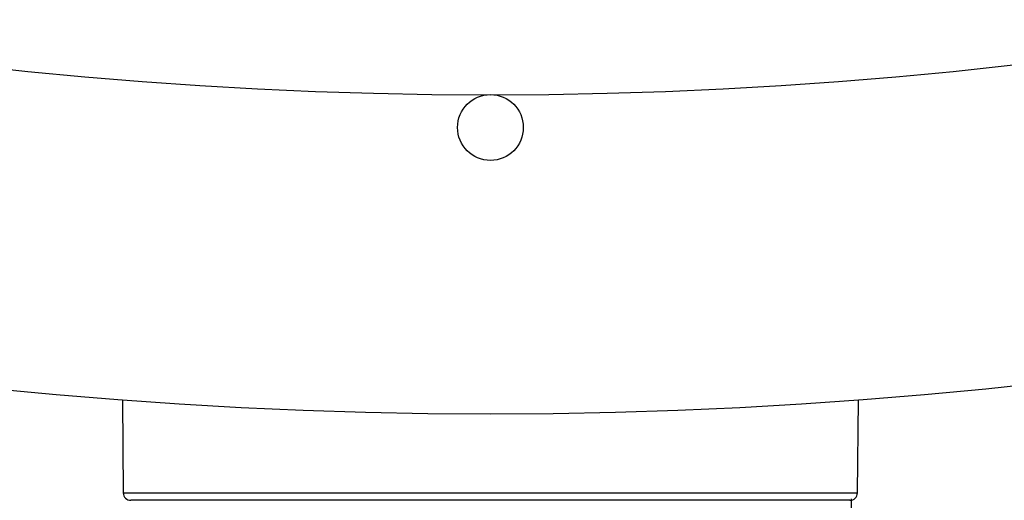
# Model space of a CAD drawing. Extents: x 0 to 11, y 0 to 8.5.
# Drawn here: x 5.3 to 5.4, y 5.8 to 5.9 of the extents above; entities that cross this region are included whole.
import ezdxf

# ---------------------------------------------------------------- set-up
doc = ezdxf.new("R2010")
doc.units = 0
doc.header["$LTSCALE"] = 12
doc.header["$MEASUREMENT"] = 0
doc.layers.get('0').update_dxf_attribs({"linetype": 'CONTINUOUS'})
doc.layers.add('SBOX', color=9, linetype='CONTINUOUS')

msp = doc.modelspace()

# ---------------------------------------------------------------- linework, layer by layer
for centre, radius in [((5.336115, 6.200327), 0.371681), ((5.336115, 6.200327), 0.347205), ((5.336115, 5.850635), 0.002524)]:
    msp.add_circle(centre, radius)
at = {"layer": 'SBOX'}
for p, q in [((5.307876, 5.82972), (5.30795, 5.822608)), ((5.364274, 5.822608), (5.364349, 5.82972)), ((5.30795, 5.822608), (5.364274, 5.822608)), ((5.363695, 5.822034), (5.30853, 5.822034))]:
    msp.add_line(p, q, dxfattribs=at)
msp.add_lwpolyline([(5.363803, 5.822141), (5.363803, 5.735328)], dxfattribs=at)
for centre, start, end in [((5.30853, 5.822614), 180.6, 270), ((5.363695, 5.822614), 270, 359.4)]:
    msp.add_arc(centre, 0.00058, start, end, dxfattribs=at)

doc.saveas('drawing.dxf')
